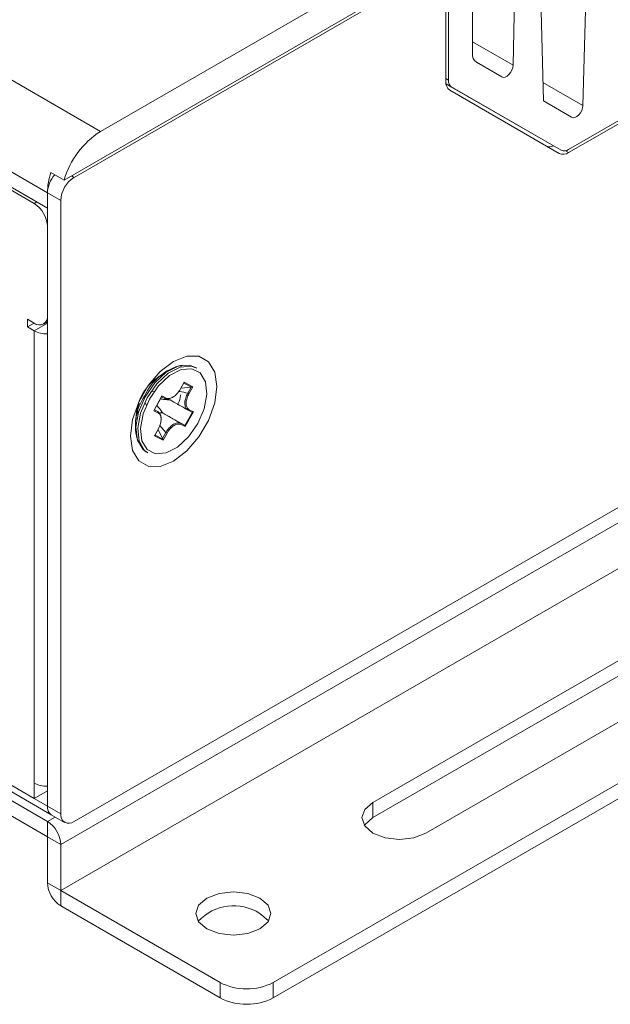
# Model space of a CAD drawing. Units: millimetres. Extents: x 877 to 10856, y -2476 to 11806.
# Drawn here: x 2504 to 2535, y 3694 to 3747 of the extents above; entities that cross this region are included whole.
import ezdxf

# ---------------------------------------------------------------- set-up
doc = ezdxf.new("R2010")
doc.units = ezdxf.units.MM

msp = doc.modelspace()

# ---------------------------------------------------------------- linework, layer by layer
at = {"color": 7, "linetype": 'Continuous', "lineweight": 15}
for p, q in [((2394.774, 3806.107), (2507.911, 3740.794)), ((2393.36, 3802.025), (2505.083, 3737.528)), ((2505.083, 3736.712), (2393.36, 3801.208)), ((2504.376, 3736.957), (2394.067, 3800.636)), ((2393.567, 3768.905), (2505.29, 3704.409)), ((2568.551, 3760.45), (2532.831, 3739.83)), ((2532.831, 3739.666), (2568.551, 3760.287)), ((2533.916, 3753.966), (2533.592, 3742.169)), ((2531.485, 3742.415), (2531.243, 3751.712)), ((2525.589, 3750.999), (2507.911, 3740.794)), ((2530.027, 3751.01), (2529.873, 3744.317)), ((2527.71, 3744.933), (2527.71, 3749.774)), ((2524.528, 3748.917), (2505.967, 3738.202)), ((2506.497, 3738.345), (2524.528, 3748.754)), ((2582.864, 3748.136), (2506.497, 3704.05)), ((2505.79, 3702.825), (2583.572, 3747.728)), ((2526.296, 3747.733), (2526.296, 3743.44)), ((2526.437, 3743.522), (2526.437, 3747.815)), ((2583.572, 3745.278), (2505.79, 3700.376)), ((2529.27, 3743.694), (2527.917, 3744.475)), ((2531.724, 3740.198), (2526.303, 3743.329)), ((2526.503, 3742.982), (2532.331, 3739.617)), ((2532.431, 3739.79), (2526.603, 3743.156)), ((2532.988, 3741.547), (2531.485, 3742.415)), ((2531.724, 3740.198), (2532.431, 3739.79)), ((2505.967, 3738.202), (2505.26, 3738.61)), ((2592.057, 3738.747), (2517.104, 3695.477)), ((2505.79, 3737.12), (2505.083, 3737.528)), ((2505.083, 3704.867), (2505.083, 3737.528)), ((2505.083, 3736.712), (2505.083, 3737.528)), ((2592.057, 3737.93), (2517.104, 3694.661)), ((2505.79, 3704.458), (2505.79, 3737.12)), ((2505.083, 3730.996), (2505.083, 3735.732)), ((2504.022, 3730.383), (2504.022, 3730.792)), ((2504.022, 3730.792), (2504.376, 3730.588)), ((2504.876, 3730.538), (2505.083, 3730.658)), ((2505.083, 3730.588), (2505.022, 3730.623)), ((2504.376, 3730.588), (2504.022, 3730.383)), ((2504.376, 3730.179), (2504.022, 3730.383)), ((2504.376, 3730.179), (2505.083, 3730.588)), ((2504.376, 3730.179), (2504.376, 3706.091)), ((2513.029, 3728.185), (2512.929, 3728.243)), ((2510.61, 3726.933), (2510.802, 3726.957)), ((2512.147, 3727.058), (2512.355, 3727.434)), ((2512.155, 3727.054), (2512.349, 3727.405)), ((2512.73, 3727.184), (2512.198, 3727.131)), ((2512.355, 3727.434), (2512.349, 3727.405)), ((2512.355, 3727.434), (2512.82, 3727.201)), ((2512.55, 3726.857), (2512.73, 3727.184)), ((2512.82, 3727.201), (2512.612, 3726.824)), ((2512.73, 3727.184), (2512.759, 3727.184)), ((2512.759, 3727.184), (2512.82, 3727.201)), ((2510.742, 3725.921), (2511.177, 3726.709)), ((2510.764, 3725.943), (2511.171, 3726.68)), ((2511.162, 3726.663), (2511.341, 3726.573)), ((2511.177, 3726.709), (2511.171, 3726.68)), ((2511.177, 3726.709), (2511.399, 3726.597)), ((2511.597, 3726.497), (2511.61, 3726.498)), ((2511.597, 3726.497), (2511.613, 3726.496)), ((2510.362, 3726.2), (2510.294, 3726.363)), ((2510.742, 3725.921), (2510.764, 3725.943)), ((2510.964, 3725.81), (2510.742, 3725.921)), ((2510.953, 3725.874), (2510.782, 3725.976)), ((2512.577, 3725.951), (2512.579, 3725.95)), ((2512.579, 3725.95), (2512.772, 3725.853)), ((2512.637, 3725.975), (2512.859, 3725.863)), ((2511.218, 3725.809), (2511.227, 3725.796)), ((2511.218, 3725.809), (2511.223, 3725.798)), ((2511.227, 3725.796), (2511.223, 3725.798)), ((2512.383, 3725.154), (2511.227, 3725.796)), ((2512.405, 3725.134), (2512.798, 3725.846)), ((2512.859, 3725.863), (2512.424, 3725.075)), ((2512.798, 3725.846), (2512.769, 3725.854)), ((2512.798, 3725.846), (2512.859, 3725.863)), ((2510.781, 3724.583), (2510.989, 3724.96)), ((2510.803, 3724.605), (2510.997, 3724.956)), ((2511.212, 3724.434), (2510.981, 3724.927)), ((2512.191, 3725.251), (2512.383, 3725.154)), ((2512.424, 3725.075), (2512.202, 3725.187)), ((2512.383, 3725.154), (2512.405, 3725.134)), ((2512.405, 3725.134), (2512.424, 3725.075)), ((2510.781, 3724.583), (2510.803, 3724.605)), ((2511.246, 3724.35), (2510.781, 3724.583)), ((2511.212, 3724.434), (2511.392, 3724.76)), ((2511.227, 3724.409), (2511.212, 3724.434)), ((2511.227, 3724.409), (2511.246, 3724.35)), ((2511.454, 3724.726), (2511.246, 3724.35)), ((2510.329, 3723.739), (2510.43, 3723.681)), ((2540.085, 3715.275), (2522.407, 3705.07)), ((2522.407, 3704.254), (2540.085, 3714.459)), ((2525.235, 3703.437), (2542.913, 3713.642)), ((2505.083, 3704.05), (2499.426, 3707.316)), ((2505.083, 3703.234), (2499.426, 3706.499)), ((2504.376, 3705.275), (2504.376, 3706.091)), ((2505.083, 3705.683), (2504.376, 3705.275)), ((2505.083, 3704.867), (2505.083, 3705.683)), ((2505.083, 3704.867), (2504.376, 3705.275)), ((2522.407, 3704.254), (2522.407, 3705.07)), ((2505.083, 3704.867), (2505.79, 3704.458)), ((2505.083, 3703.234), (2505.083, 3704.05)), ((2505.29, 3704.409), (2505.997, 3704.001)), ((2505.083, 3703.234), (2505.79, 3702.825)), ((2505.083, 3700.784), (2505.083, 3703.234)), ((2505.79, 3700.376), (2505.79, 3702.825)), ((2505.083, 3700.784), (2505.79, 3700.376)), ((2514.275, 3695.477), (2505.79, 3700.376)), ((2505.79, 3700.376), (2505.79, 3699.559)), ((2514.275, 3694.661), (2505.79, 3699.559)), ((2514.275, 3694.661), (2514.275, 3695.477)), ((2517.104, 3695.477), (2517.104, 3694.661))]:
    msp.add_line(p, q, dxfattribs=at)
at = {"color": 8, "linetype": 'Continuous', "lineweight": 15}
for p, q in [((2527.71, 3745.565), (2529.873, 3744.317)), ((2526.296, 3743.604), (2526.437, 3743.522)), ((2526.303, 3743.329), (2526.603, 3743.156)), ((2531.459, 3743.4), (2533.592, 3742.169)), ((2532.831, 3739.666), (2532.665, 3739.762)), ((2506.356, 3738.426), (2506.497, 3738.345)), ((2504.376, 3736.957), (2504.517, 3737.038)), ((2504.376, 3705.275), (2455.784, 3733.326)), ((2512.759, 3727.184), (2512.343, 3727.393)), ((2510.775, 3725.963), (2510.953, 3725.874)), ((2511.392, 3724.76), (2511.065, 3725.138)), ((2510.811, 3724.618), (2511.227, 3724.409)), ((2505.083, 3704.05), (2505.497, 3704.289))]:
    msp.add_line(p, q, dxfattribs=at)
at = {"color": 7, "linetype": 'Continuous', "lineweight": 15, "flags": 128}
for points in [[(2529.873, 3744.317), (2529.855, 3744.19), (2529.808, 3744.058), (2529.738, 3743.932), (2529.649, 3743.822), (2529.55, 3743.738), (2529.448, 3743.686), (2529.352, 3743.671), (2529.27, 3743.694)], [(2533.592, 3742.169), (2533.573, 3742.043), (2533.527, 3741.911), (2533.456, 3741.785), (2533.368, 3741.675), (2533.268, 3741.59), (2533.166, 3741.539), (2533.07, 3741.524), (2532.988, 3741.547)], [(2514.098, 3727.219), (2513.986, 3727.974), (2513.659, 3728.525), (2513.151, 3728.819), (2512.51, 3728.826), (2511.8, 3728.546), (2511.09, 3728.006), (2510.449, 3727.259), (2509.941, 3726.379), (2509.615, 3725.45), (2509.502, 3724.565), (2509.615, 3723.81), (2509.941, 3723.259), (2510.449, 3722.965), (2511.09, 3722.958), (2511.8, 3723.238), (2512.51, 3723.778), (2513.151, 3724.525), (2513.659, 3725.406), (2513.986, 3726.334), (2514.098, 3727.219)], [(2510.43, 3723.681), (2510.259, 3723.809), (2509.971, 3724.3), (2509.894, 3724.988), (2510.038, 3725.789), (2510.387, 3726.608), (2510.898, 3727.346), (2511.508, 3727.913), (2512.146, 3728.241), (2512.733, 3728.291), (2513.029, 3728.185)], [(2513.091, 3725.243), (2513.426, 3726.03), (2513.565, 3726.801), (2513.492, 3727.462), (2513.214, 3727.934), (2512.765, 3728.159), (2512.201, 3728.112), (2511.588, 3727.796), (2511, 3727.251), (2510.509, 3726.541), (2510.174, 3725.754), (2510.035, 3724.983), (2510.109, 3724.322), (2510.387, 3723.85), (2510.835, 3723.625), (2511.4, 3723.673), (2512.013, 3723.988), (2512.6, 3724.534), (2513.091, 3725.243)], [(2512.929, 3728.243), (2512.633, 3728.349), (2512.045, 3728.299), (2511.408, 3727.971), (2510.797, 3727.404), (2510.286, 3726.666)], [(2510.286, 3726.666), (2509.938, 3725.847), (2509.793, 3725.046), (2509.87, 3724.358), (2510.159, 3723.867), (2510.329, 3723.739)], [(2511.776, 3726.658), (2511.736, 3726.626), (2511.549, 3726.551), (2511.381, 3726.557), (2511.339, 3726.574), (2511.339, 3726.574), (2511.339, 3726.574)], [(2510.989, 3724.96), (2510.993, 3724.958), (2510.996, 3724.957), (2510.997, 3724.956), (2510.997, 3724.957), (2510.995, 3724.958), (2510.991, 3724.961), (2510.99, 3724.961)], [(2522.407, 3705.07), (2521.973, 3704.695), (2521.821, 3704.254), (2521.973, 3703.812), (2522.407, 3703.437), (2523.056, 3703.187), (2523.821, 3703.099), (2524.586, 3703.187), (2525.235, 3703.437)], [(2521.95, 3703.845), (2521.973, 3703.879), (2522.407, 3704.254)], [(2516.396, 3699.968), (2515.748, 3700.218), (2514.982, 3700.306), (2514.217, 3700.218), (2513.568, 3699.968), (2513.134, 3699.593), (2512.982, 3699.151), (2513.134, 3698.709), (2513.568, 3698.335), (2514.217, 3698.084), (2514.982, 3697.997), (2515.748, 3698.084), (2516.396, 3698.335), (2516.83, 3698.709), (2516.982, 3699.151), (2516.83, 3699.593), (2516.396, 3699.968)], [(2516.396, 3699.151), (2516.83, 3698.776), (2516.853, 3698.743)]]:
    msp.add_lwpolyline(points, dxfattribs=at)
at = {"color": 7, "linetype": 'Continuous', "lineweight": 15}
for centre, radius, start, end in [((2528.211, 3744.884), 0.503, 174.3794, 234.3018), ((2526.797, 3743.391), 0.503, 174.3796, 234.302), ((2526.838, 3743.483), 0.402, 174.3794, 234.3023), ((2510.442, 3736.871), 4.669, 122.8251, 163.432), ((2531.824, 3740.445), 0.466, 244.5568, 295.4391), ((2532.539, 3740.075), 0.503, 245.6858, 305.6184), ((2532.597, 3740.157), 0.402, 245.6858, 305.6184), ((2508.774, 3737.48), 3.692, 162.1647, 179.2456), ((2506.625, 3737.456), 1.544, 138.131, 177.3079), ((2507.325, 3737.05), 1.537, 122.6053, 177.3947), ((2503.548, 3735.662), 1.537, 2.6051, 57.3948), ((2504.652, 3730.926), 0.437, 230.7964, 9.2148), ((2505.054, 3731.453), 1.443, 241.9596, 271.1443), ((2512.909, 3725.52), 2.903, 103.1647, 156.2712), ((2512.431, 3725.528), 2.625, 118.9263, 181.4427), ((2512.163, 3727.082), 0.0291, 236.8665, 255.0799), ((2512.54, 3725.122), 2.774, 145.6076, 197.7273), ((2511.357, 3726.615), 0.0455, 249.1575, 336.3592), ((2513.278, 3728.118), 1.456, 239.9977, 242.7406), ((2510.925, 3725.836), 0.0471, 326.2055, 53.6017), ((2512.163, 3725.213), 0.0471, 326.202, 53.6002), ((2512.122, 3726.024), 1.46, 240.0012, 242.737), ((2505.054, 3707.365), 1.443, 241.9596, 271.1443), ((2505.565, 3704.809), 0.486, 173.1957, 235.4919), ((2505.579, 3704.816), 0.499, 174.1283, 234.5592), ((2506.221, 3704.388), 0.437, 170.7858, 309.2033), ((2504.255, 3702.755), 1.537, 2.6055, 57.3946), ((2506.618, 3700.854), 1.537, 182.6056, 237.3945), ((2514.999, 3696.975), 2.586, 57.2965, 136.8681), ((2515.689, 3698.207), 3.074, 242.6096, 297.3905), ((2515.689, 3697.39), 3.074, 242.6096, 297.3905)]:
    msp.add_arc(centre, radius, start, end, dxfattribs=at)
at = {"color": 8, "linetype": 'Continuous', "lineweight": 15}
msp.add_arc((2512.595, 3725.993), 0.0455, 249.1556, 336.3604, dxfattribs=at)
at = {"color": 7, "linetype": 'Continuous', "lineweight": 15}
for points, knots in [([(2510.927, 3727.685), (2510.976, 3727.718), (2511.061, 3727.777), (2511.137, 3727.782), (2511.17, 3727.785)], [0, 0, 0, 0, 0.5751053, 1, 1, 1, 1]), ([(2511.399, 3726.597), (2511.446, 3726.583), (2511.541, 3726.553), (2511.719, 3726.608), (2511.898, 3726.73), (2512.046, 3726.891), (2512.118, 3727.01), (2512.147, 3727.058)], [0, 0, 0, 0, 0.214682, 0.429363, 0.64407, 0.85879, 1, 1, 1, 1]), ([(2511.597, 3726.497), (2511.505, 3726.503), (2511.338, 3726.514), (2511.174, 3726.54), (2511.1, 3726.552)], [0, 0, 0, 0, 0.55529, 1, 1, 1, 1]), ([(2512.577, 3725.951), (2512.393, 3726.055), (2512.065, 3726.24), (2511.748, 3726.42), (2511.61, 3726.498)], [0, 0, 0, 0, 0.5634, 1, 1, 1, 1]), ([(2512.169, 3726.764), (2512.168, 3726.751), (2512.166, 3726.613), (2512.111, 3726.42), (2512.027, 3726.257), (2512.014, 3726.234)], [0, 0, 0, 0, 0.083927, 0.866994, 1, 1, 1, 1]), ([(2512.577, 3725.951), (2512.577, 3725.951), (2512.56, 3725.96), (2512.501, 3725.999), (2512.424, 3726.107), (2512.388, 3726.305), (2512.417, 3726.543), (2512.486, 3726.733), (2512.538, 3726.835), (2512.55, 3726.857), (2512.55, 3726.857)], [0, 0, 0, 0, 0.000049, 0.080268, 0.294894, 0.509527, 0.724214, 0.9389, 0.999952, 1, 1, 1, 1]), ([(2512.612, 3726.824), (2512.575, 3726.748), (2512.502, 3726.597), (2512.461, 3726.367), (2512.477, 3726.169), (2512.542, 3726.036), (2512.61, 3725.992), (2512.637, 3725.975)], [0, 0, 0, 0, 0.214682, 0.429363, 0.644071, 0.85879, 1, 1, 1, 1]), ([(2509.888, 3725.725), (2509.878, 3725.822), (2509.861, 3725.986), (2509.91, 3726.173), (2509.93, 3726.248)], [0, 0, 0, 0, 0.595545, 1, 1, 1, 1]), ([(2509.901, 3725.755), (2509.894, 3725.841), (2509.879, 3726.016), (2509.933, 3726.217), (2509.962, 3726.32)], [0, 0, 0, 0, 0.485809, 1, 1, 1, 1]), ([(2511.218, 3725.809), (2511.164, 3725.885), (2511.066, 3726.02), (2510.956, 3726.147), (2510.908, 3726.203)], [0, 0, 0, 0, 0.555291, 1, 1, 1, 1]), ([(2510.953, 3725.874), (2510.953, 3725.874), (2510.97, 3725.865), (2511.03, 3725.826), (2511.104, 3725.716), (2511.142, 3725.574), (2511.129, 3725.478), (2511.126, 3725.46)], [0, 0, 0, 0, 0.000087, 0.144011, 0.529079, 0.914159, 1, 1, 1, 1]), ([(2510.989, 3724.96), (2511.025, 3725.036), (2511.098, 3725.187), (2511.14, 3725.417), (2511.123, 3725.615), (2511.058, 3725.748), (2510.991, 3725.792), (2510.964, 3725.81)], [0, 0, 0, 0, 0.214682, 0.429363, 0.644071, 0.85879, 1, 1, 1, 1]), ([(2511.004, 3725.779), (2511.017, 3725.785), (2511.054, 3725.805), (2511.133, 3725.824), (2511.188, 3725.808), (2511.223, 3725.798)], [0, 0, 0, 0, 0.159119, 0.453413, 1, 1, 1, 1]), ([(2511.223, 3725.798), (2511.404, 3725.696), (2511.726, 3725.514), (2512.049, 3725.331), (2512.191, 3725.251)], [0, 0, 0, 0, 0.559857, 1, 1, 1, 1]), ([(2511.392, 3724.76), (2511.392, 3724.76), (2511.409, 3724.789), (2511.472, 3724.894), (2511.605, 3725.059), (2511.795, 3725.21), (2511.986, 3725.287), (2512.116, 3725.283), (2512.177, 3725.257), (2512.191, 3725.251), (2512.191, 3725.251)], [0, 0, 0, 0, 0.000048, 0.08027, 0.294893, 0.509528, 0.724213, 0.938899, 0.999951, 1, 1, 1, 1]), ([(2512.202, 3725.187), (2512.154, 3725.202), (2512.059, 3725.231), (2511.881, 3725.176), (2511.702, 3725.054), (2511.554, 3724.893), (2511.482, 3724.774), (2511.454, 3724.726)], [0, 0, 0, 0, 0.2146796, 0.4293634, 0.6440697, 0.8587897, 1, 1, 1, 1])]:
    msp.add_open_spline(points, degree=3, knots=knots, dxfattribs=at)
at = {"color": 8, "linetype": 'Continuous', "lineweight": 15}
msp.add_open_spline([(2512.099, 3726.955), (2512.109, 3726.953), (2512.259, 3726.92), (2512.41, 3726.888), (2512.55, 3726.857)], degree=3, knots=[0, 0, 0, 0, 0.066143, 1, 1, 1, 1], dxfattribs=at)

doc.saveas('drawing.dxf')
